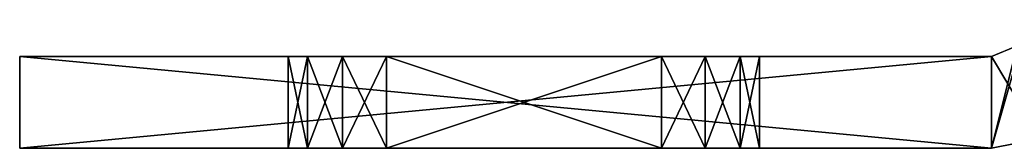
# Model space of a CAD drawing. Units: inches. Extents: x -14 to 596, y 232 to 613.
# Drawn here: x -14 to 40, y 232 to 239 of the extents above; entities that cross this region are included whole.
import ezdxf

# ---------------------------------------------------------------- set-up
doc = ezdxf.new("R2010")
doc.units = ezdxf.units.IN
doc.header["$MEASUREMENT"] = 0
doc.layers.add('1545', color=7, linetype='Continuous')

msp = doc.modelspace()

# ---------------------------------------------------------------- linework, layer by layer
at = {"layer": '1545', "linetype": 'Continuous'}
for points in [[(41.773, 233.032, 1106.04), (39.093, 232.499, 1106.04), (41.093, 239.499, 1106.04), (41.773, 233.032, 1106.04)], [(41.093, 239.499, 1106.04), (39.093, 232.499, 1106.04), (40.507, 238.085, 1106.04), (41.093, 239.499, 1106.04)], [(40.507, 238.085, 1131.04), (39.093, 237.499, 1131.04), (41.773, 233.032, 1131.04), (40.507, 238.085, 1131.04)], [(40.507, 238.085, 1106.04), (39.093, 232.499, 1106.04), (39.093, 237.499, 1106.04), (40.507, 238.085, 1106.04)], [(39.093, 237.499, 1131.04), (40.507, 238.085, 1131.04), (39.093, 237.499, 1106.04), (39.093, 237.499, 1131.04)], [(40.507, 238.085, 1131.04), (40.507, 238.085, 1106.04), (39.093, 237.499, 1106.04), (40.507, 238.085, 1131.04)], [(39.093, 237.499, 1131.04), (-13.907, 237.499, 1131.04), (39.093, 232.499, 1131.04), (39.093, 237.499, 1131.04)], [(39.093, 232.499, 1131.04), (-13.907, 237.499, 1131.04), (-13.907, 232.499, 1131.04), (39.093, 232.499, 1131.04)], [(-13.907, 232.499, 1106.04), (-13.907, 237.499, 1106.04), (39.093, 237.499, 1106.04), (-13.907, 232.499, 1106.04)], [(39.093, 232.499, 1106.04), (-13.907, 232.499, 1106.04), (39.093, 237.499, 1106.04), (39.093, 232.499, 1106.04)], [(-13.907, 237.499, 1131.04), (39.093, 237.499, 1131.04), (6.093, 237.499, 1124.04), (-13.907, 237.499, 1131.04)], [(-13.907, 237.499, 1106.04), (-13.907, 237.499, 1131.04), (1.794, 237.499, 1121.969), (-13.907, 237.499, 1106.04)], [(1.794, 237.499, 1121.969), (-13.907, 237.499, 1131.04), (3.708, 237.499, 1123.495), (1.794, 237.499, 1121.969)], [(3.708, 237.499, 1123.495), (-13.907, 237.499, 1131.04), (6.093, 237.499, 1124.04), (3.708, 237.499, 1123.495)], [(39.093, 237.499, 1106.04), (-13.907, 237.499, 1106.04), (21.093, 237.499, 1113.04), (39.093, 237.499, 1106.04)], [(21.093, 237.499, 1113.04), (-13.907, 237.499, 1106.04), (6.093, 237.499, 1113.04), (21.093, 237.499, 1113.04)], [(6.093, 237.499, 1113.04), (-13.907, 237.499, 1106.04), (3.708, 237.499, 1113.584), (6.093, 237.499, 1113.04)], [(3.708, 237.499, 1113.584), (-13.907, 237.499, 1106.04), (1.794, 237.499, 1115.11), (3.708, 237.499, 1113.584)], [(1.794, 237.499, 1115.11), (-13.907, 237.499, 1106.04), (0.732, 237.499, 1117.316), (1.794, 237.499, 1115.11)], [(0.732, 237.499, 1117.316), (-13.907, 237.499, 1106.04), (0.732, 237.499, 1119.764), (0.732, 237.499, 1117.316)], [(0.732, 237.499, 1119.764), (-13.907, 237.499, 1106.04), (1.794, 237.499, 1121.969), (0.732, 237.499, 1119.764)], [(-13.907, 232.499, 1131.04), (-13.907, 237.499, 1131.04), (-13.907, 237.499, 1106.04), (-13.907, 232.499, 1131.04)], [(-13.907, 232.499, 1131.04), (-13.907, 237.499, 1106.04), (-13.907, 232.499, 1106.04), (-13.907, 232.499, 1131.04)], [(1.794, 237.499, 1115.11), (0.732, 237.499, 1117.316), (1.794, 232.499, 1115.11), (1.794, 237.499, 1115.11)], [(0.732, 237.499, 1117.316), (0.732, 237.499, 1119.764), (0.732, 232.499, 1117.316), (0.732, 237.499, 1117.316)], [(0.732, 237.499, 1117.316), (0.732, 232.499, 1117.316), (1.794, 232.499, 1115.11), (0.732, 237.499, 1117.316)], [(0.732, 237.499, 1119.764), (1.794, 237.499, 1121.969), (0.732, 232.499, 1119.764), (0.732, 237.499, 1119.764)], [(0.732, 237.499, 1119.764), (0.732, 232.499, 1119.764), (0.732, 232.499, 1117.316), (0.732, 237.499, 1119.764)], [(1.794, 237.499, 1121.969), (1.794, 232.499, 1121.969), (0.732, 232.499, 1119.764), (1.794, 237.499, 1121.969)], [(3.708, 237.499, 1113.584), (1.794, 237.499, 1115.11), (3.708, 232.499, 1113.584), (3.708, 237.499, 1113.584)], [(1.794, 237.499, 1115.11), (1.794, 232.499, 1115.11), (3.708, 232.499, 1113.584), (1.794, 237.499, 1115.11)], [(1.794, 237.499, 1121.969), (3.708, 237.499, 1123.495), (1.794, 232.499, 1121.969), (1.794, 237.499, 1121.969)], [(3.708, 237.499, 1123.495), (3.708, 232.499, 1123.495), (1.794, 232.499, 1121.969), (3.708, 237.499, 1123.495)], [(6.093, 237.499, 1113.04), (3.708, 237.499, 1113.584), (6.093, 232.499, 1113.04), (6.093, 237.499, 1113.04)], [(3.708, 237.499, 1113.584), (3.708, 232.499, 1113.584), (6.093, 232.499, 1113.04), (3.708, 237.499, 1113.584)], [(3.708, 237.499, 1123.495), (6.093, 237.499, 1124.04), (3.708, 232.499, 1123.495), (3.708, 237.499, 1123.495)], [(6.093, 237.499, 1124.04), (6.093, 232.499, 1124.04), (3.708, 232.499, 1123.495), (6.093, 237.499, 1124.04)], [(6.093, 237.499, 1124.04), (39.093, 237.499, 1131.04), (21.093, 237.499, 1124.04), (6.093, 237.499, 1124.04)], [(6.093, 237.499, 1124.04), (21.093, 237.499, 1124.04), (6.093, 232.499, 1124.04), (6.093, 237.499, 1124.04)], [(21.093, 237.499, 1124.04), (21.093, 232.499, 1124.04), (6.093, 232.499, 1124.04), (21.093, 237.499, 1124.04)], [(21.093, 237.499, 1113.04), (6.093, 237.499, 1113.04), (21.093, 232.499, 1113.04), (21.093, 237.499, 1113.04)], [(21.093, 232.499, 1113.04), (6.093, 237.499, 1113.04), (6.093, 232.499, 1113.04), (21.093, 232.499, 1113.04)], [(21.093, 237.499, 1124.04), (39.093, 237.499, 1131.04), (23.479, 237.499, 1123.495), (21.093, 237.499, 1124.04)], [(39.093, 237.499, 1106.04), (21.093, 237.499, 1113.04), (23.479, 237.499, 1113.584), (39.093, 237.499, 1106.04)], [(23.479, 237.499, 1113.584), (21.093, 237.499, 1113.04), (23.479, 232.499, 1113.584), (23.479, 237.499, 1113.584)], [(21.093, 237.499, 1113.04), (21.093, 232.499, 1113.04), (23.479, 232.499, 1113.584), (21.093, 237.499, 1113.04)], [(21.093, 237.499, 1124.04), (23.479, 237.499, 1123.495), (21.093, 232.499, 1124.04), (21.093, 237.499, 1124.04)], [(23.479, 237.499, 1123.495), (23.479, 232.499, 1123.495), (21.093, 232.499, 1124.04), (23.479, 237.499, 1123.495)], [(23.479, 237.499, 1123.495), (39.093, 237.499, 1131.04), (25.393, 237.499, 1121.969), (23.479, 237.499, 1123.495)], [(25.393, 237.499, 1115.11), (39.093, 237.499, 1106.04), (23.479, 237.499, 1113.584), (25.393, 237.499, 1115.11)], [(23.479, 237.499, 1123.495), (25.393, 237.499, 1121.969), (23.479, 232.499, 1123.495), (23.479, 237.499, 1123.495)], [(25.393, 237.499, 1121.969), (25.393, 232.499, 1121.969), (23.479, 232.499, 1123.495), (25.393, 237.499, 1121.969)], [(25.393, 237.499, 1115.11), (23.479, 237.499, 1113.584), (25.393, 232.499, 1115.11), (25.393, 237.499, 1115.11)], [(23.479, 237.499, 1113.584), (23.479, 232.499, 1113.584), (25.393, 232.499, 1115.11), (23.479, 237.499, 1113.584)], [(39.093, 237.499, 1131.04), (39.093, 237.499, 1106.04), (25.393, 237.499, 1115.11), (39.093, 237.499, 1131.04)], [(25.393, 237.499, 1121.969), (39.093, 237.499, 1131.04), (26.455, 237.499, 1119.764), (25.393, 237.499, 1121.969)], [(26.455, 237.499, 1117.316), (39.093, 237.499, 1131.04), (25.393, 237.499, 1115.11), (26.455, 237.499, 1117.316)], [(25.393, 237.499, 1121.969), (26.455, 237.499, 1119.764), (25.393, 232.499, 1121.969), (25.393, 237.499, 1121.969)], [(26.455, 237.499, 1119.764), (26.455, 232.499, 1119.764), (25.393, 232.499, 1121.969), (26.455, 237.499, 1119.764)], [(26.455, 237.499, 1117.316), (25.393, 237.499, 1115.11), (26.455, 232.499, 1117.316), (26.455, 237.499, 1117.316)], [(25.393, 237.499, 1115.11), (25.393, 232.499, 1115.11), (26.455, 232.499, 1117.316), (25.393, 237.499, 1115.11)], [(26.455, 237.499, 1119.764), (39.093, 237.499, 1131.04), (26.455, 237.499, 1117.316), (26.455, 237.499, 1119.764)], [(26.455, 237.499, 1119.764), (26.455, 237.499, 1117.316), (26.455, 232.499, 1119.764), (26.455, 237.499, 1119.764)], [(26.455, 237.499, 1117.316), (26.455, 232.499, 1117.316), (26.455, 232.499, 1119.764), (26.455, 237.499, 1117.316)], [(41.773, 233.032, 1131.04), (39.093, 237.499, 1131.04), (39.093, 232.499, 1131.04), (41.773, 233.032, 1131.04)], [(41.773, 233.032, 1131.04), (39.093, 232.499, 1131.04), (41.773, 233.032, 1106.04), (41.773, 233.032, 1131.04)], [(39.093, 232.499, 1131.04), (39.093, 232.499, 1106.04), (41.773, 233.032, 1106.04), (39.093, 232.499, 1131.04)], [(39.093, 232.499, 1131.04), (-13.907, 232.499, 1131.04), (21.093, 232.499, 1124.04), (39.093, 232.499, 1131.04)], [(-13.907, 232.499, 1131.04), (-13.907, 232.499, 1106.04), (1.794, 232.499, 1115.11), (-13.907, 232.499, 1131.04)], [(21.093, 232.499, 1124.04), (-13.907, 232.499, 1131.04), (6.093, 232.499, 1124.04), (21.093, 232.499, 1124.04)], [(6.093, 232.499, 1124.04), (-13.907, 232.499, 1131.04), (3.708, 232.499, 1123.495), (6.093, 232.499, 1124.04)], [(3.708, 232.499, 1123.495), (-13.907, 232.499, 1131.04), (1.794, 232.499, 1121.969), (3.708, 232.499, 1123.495)], [(1.794, 232.499, 1121.969), (-13.907, 232.499, 1131.04), (0.732, 232.499, 1119.764), (1.794, 232.499, 1121.969)], [(0.732, 232.499, 1119.764), (-13.907, 232.499, 1131.04), (0.732, 232.499, 1117.316), (0.732, 232.499, 1119.764)], [(0.732, 232.499, 1117.316), (-13.907, 232.499, 1131.04), (1.794, 232.499, 1115.11), (0.732, 232.499, 1117.316)], [(-13.907, 232.499, 1106.04), (39.093, 232.499, 1106.04), (6.093, 232.499, 1113.04), (-13.907, 232.499, 1106.04)], [(1.794, 232.499, 1115.11), (-13.907, 232.499, 1106.04), (3.708, 232.499, 1113.584), (1.794, 232.499, 1115.11)], [(3.708, 232.499, 1113.584), (-13.907, 232.499, 1106.04), (6.093, 232.499, 1113.04), (3.708, 232.499, 1113.584)], [(39.093, 232.499, 1106.04), (21.093, 232.499, 1113.04), (6.093, 232.499, 1113.04), (39.093, 232.499, 1106.04)], [(23.479, 232.499, 1123.495), (39.093, 232.499, 1131.04), (21.093, 232.499, 1124.04), (23.479, 232.499, 1123.495)], [(21.093, 232.499, 1113.04), (39.093, 232.499, 1106.04), (23.479, 232.499, 1113.584), (21.093, 232.499, 1113.04)], [(25.393, 232.499, 1121.969), (39.093, 232.499, 1131.04), (23.479, 232.499, 1123.495), (25.393, 232.499, 1121.969)], [(23.479, 232.499, 1113.584), (39.093, 232.499, 1106.04), (25.393, 232.499, 1115.11), (23.479, 232.499, 1113.584)], [(39.093, 232.499, 1106.04), (39.093, 232.499, 1131.04), (25.393, 232.499, 1121.969), (39.093, 232.499, 1106.04)], [(25.393, 232.499, 1115.11), (39.093, 232.499, 1106.04), (26.455, 232.499, 1117.316), (25.393, 232.499, 1115.11)], [(26.455, 232.499, 1119.764), (39.093, 232.499, 1106.04), (25.393, 232.499, 1121.969), (26.455, 232.499, 1119.764)], [(26.455, 232.499, 1117.316), (39.093, 232.499, 1106.04), (26.455, 232.499, 1119.764), (26.455, 232.499, 1117.316)]]:
    msp.add_3dface(points, dxfattribs=at)

doc.saveas('drawing.dxf')
